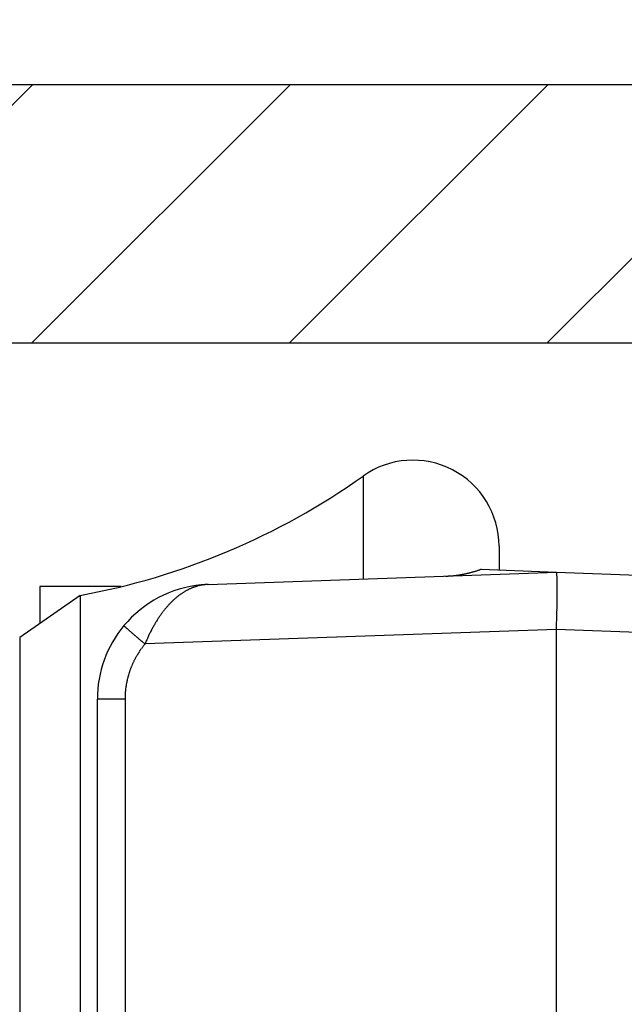
# Model space of a CAD drawing. Units: millimetres. Extents: x -2910 to 7393, y -444 to 5053.
# Drawn here: x 4440 to 4451, y 3051 to 3068 of the extents above; entities that cross this region are included whole.
import ezdxf

# ---------------------------------------------------------------- set-up
doc = ezdxf.new("R2010")
doc.units = ezdxf.units.MM
for name, color, linetype in [('dimension-Bemassung', 5, 'Continuous'), ('dimension-Bemassung_1_20', 5, 'Continuous'), ('hatching-Schraffur', 5, 'Continuous'), ('helpline-Hilfslinie', 2, 'Continuous'), ('outline-Körperkante', 7, 'Continuous')]:
    doc.layers.add(name, color=color, linetype=linetype)
doc.layers.get('helpline-Hilfslinie').off()
doc.styles.get("Standard").update_dxf_attribs({"font": 'ARIAL.TTF'})
doc.dimstyles.new('ISO-5.0', dxfattribs={"dimtxt": 5, "dimasz": 5, "dimexe": 1.25, "dimexo": 0.625, "dimgap": 1, "dimtad": 1, "dimdec": 3, "dimtxsty": 'Standard', "dimcen": 2.5, "dimclrd": 256, "dimclre": 256, "dimadec": 0, "dimazin": 0, "dimtfac": 1, "dimtdec": 3, "dimtmove": 0, "dimatfit": 3, "dimfxl": 0, "dimlwd": -1, "dimlwe": -1, "dimarcsym": 0})

# ---------------------------------------------------------------- blocks, each defined once
blk = doc.blocks.new('*D73')
at = {"layer": 'dimension-Bemassung'}
for p, q in [((4355.913, 3065.074), (4355.913, 3107.844)), ((4559.913, 3054.964), (4559.913, 3107.844)), ((4360.913, 3106.594), (4554.913, 3106.594))]:
    blk.add_line(p, q, dxfattribs=at)
for points in [[(4360.913, 3107.427), (4360.913, 3105.76), (4355.913, 3106.594)], [(4554.913, 3107.427), (4554.913, 3105.76), (4559.913, 3106.594)]]:
    blk.add_solid(points, dxfattribs=at)
at = {"layer": 'dimension-Bemassung', "color": 0, "insert": (4452.156, 3110.146), "char_height": 5, "attachment_point": 5}
blk.add_mtext('204', dxfattribs=at)
blk = doc.blocks.new('407044_WD2201_Kämpferprofil')
at = {"layer": 'hatching-Schraffur'}
h = blk.add_hatch(dxfattribs=at)
h.set_pattern_fill('ANSI31', color=256, style=0)
h.paths.add_polyline_path([(9.506, 79.134), (9.006, 80), (9.506, 80.866), (9.506, 95.5), (39.052, 95.5, -0.332369), (41.929, 93.35), (43.85, 93.35, -0.414214), (46, 95.5), (56.463, 95.5, -0.382162), (59.445, 92.831), (59.562, 91.779, 0.382162), (61.549, 90), (67, 90), (67, 97), (64.7, 97), (64.7, 92.5), (62.5, 92.5), (62, 97), (62, 99), (60, 99), (60, 100), (0, 100), (0, 97), (0.5, 93), (2.3, 93), (2.306, 97), (5.006, 97), (5.006, 64.326), (5.006, 49.32, 0.176327), (6.176, 46.106), (6.767, 45.401, -0.339454), (6.82, 44.185), (5.736, 42.636, 0.459471), (5.856, 42.197), (11.389, 39.616, 0.111895), (13.006, 39.25), (13.006, 40.85, -1.208029), (13.795, 45), (18.467, 45, 0.57735), (19.506, 45), (23.506, 45, 0.411525), (24.321, 44.778), (29.506, 47.771), (29.506, 50), (23.955, 50, 0.816497), (19.056, 50), (12.506, 50), (12.506, 51), (9.506, 51), (9.506, 64.134), (9.006, 65), (9.506, 65.866)])
h.paths.add_polyline_path([(43.85, 93.35), (41.929, 93.35, -0.041408), (42.03, 92.864, 0.378993), (46, 89.35), (46, 91.2, -0.414214)], flags=17)
h.paths.add_polyline_path([(48.807, 90.5), (50, 90.5), (50, 92.5), (47.975, 92.5, -0.299597), (46, 91.2), (46, 89.35, 0.196923)], flags=17)
h.paths.add_polyline_path([(13.006, 40.85), (13.006, 39.25, 0.254686), (16.156, 40.966, 1), (14.812, 41.834, -0.254686)])
at = {"layer": 'outline-Körperkante'}
blk.add_lwpolyline([(16.156, 40.966, 1), (14.812, 41.834, -2.112738), (13.795, 45), (18.467, 45, 0.57735), (19.506, 45), (23.506, 45, 0.416907), (24.33, 44.783), (29.506, 47.771), (29.506, 50), (23.955, 50, 0.816497), (19.056, 50), (12.506, 50), (12.506, 51), (9.506, 51), (9.506, 64.134), (9.006, 65), (9.506, 65.866), (9.506, 79.134), (9.006, 80), (9.506, 80.866), (9.506, 95.5), (39.052, 95.5, -0.378993), (42.03, 92.864, 0.622365), (48.807, 90.5)], format="xyb", dxfattribs=at)
blk.add_lwpolyline([(60, 100), (0, 100)], dxfattribs=at)
blk = doc.blocks.new('WinDrive2201_LR12_Drive')
at = {"layer": 'outline-Körperkante'}
for p, q in [((7.13, 43.678), (7.13, 41.883)), ((9.5, 42.455), (9.5, 42.034)), ((4.43, 41.788), (10.5, 42)), ((9.186, 42.053), (9.165, 42.045)), ((9.186, 42.053), (10.5, 42)), ((10.5, 42), (15.929, 41.81)), ((10.5, 42), (10.502, 41.999)), ((1.5, 41.751), (1.5, 41.109)), ((2.917, 41.751), (1.5, 41.751)), ((4.312, 41.78), (4.313, 41.78)), ((4.34, 41.78), (4.321, 41.777)), ((4.43, 41.788), (4.429, 41.788)), ((4.43, 41.788), (4.43, 41.788)), ((2.199, 41.598), (1.147, 40.862)), ((2.199, 41.598), (2.199, 6.402)), ((2.964, 41.071), (2.965, 41.07)), ((1.147, 40.862), (1.147, 7.138)), ((10.5, 41.001), (3.331, 40.75)), ((10.5, 12.545), (10.5, 41.001)), ((14.039, 40.877), (10.5, 41.001)), ((3.331, 40.75), (3.318, 40.734)), ((2.5, 27.006), (2.5, 39.789)), ((2.983, 39.789), (2.5, 39.789)), ((2.983, 39.789), (2.983, 15.211))]:
    blk.add_line(p, q, dxfattribs=at)
for centre, radius, start, end in [((8, 42.455), 1.5, 0, 125.4302), ((0, 53.7), 12.3, 280.2984, 305.4302), ((8.381, 46.028), 4.1, 272.6364, 273.2711), ((8.54, 43.485), 1.551, 272.7708, 274.055), ((8.529, 43.665), 1.732, 273.99, 274.7417), ((8.186, 47.054), 5.139, 275.4353, 275.6342), ((8.487, 44.015), 2.085, 275.5917, 276.1351), ((8.536, 43.636), 1.702, 275.8772, 276.5872), ((8.504, 43.902), 1.971, 276.6043, 277.2065), ((8.481, 44.062), 2.132, 277.2771, 277.8271), ((8.497, 43.939), 2.008, 277.8589, 278.4483), ((8.506, 43.897), 1.965, 278.3715, 278.9786), ((8.499, 43.929), 1.997, 279.0277, 279.626), ((8.497, 43.944), 2.013, 279.62, 280.215), ((8.499, 43.933), 2.002, 280.212, 280.8128), ((8.5, 43.931), 1.999, 280.8107, 281.4144), ((8.499, 43.932), 2.001, 281.4116, 282.0166), ((8.499, 43.935), 2.004, 282.0088, 282.6149), ((8.498, 43.933), 2.002, 282.6539, 283.2626), ((8.499, 43.934), 2.003, 283.223, 283.8332), ((8.498, 43.934), 2.003, 283.8665, 284.4787), ((8.499, 43.936), 2.004, 284.4544, 285.0681), ((8.498, 43.934), 2.003, 285.0965, 285.7124), ((8.498, 43.936), 2.005, 285.6842, 286.3013), ((8.497, 43.937), 2.006, 286.3189, 286.9377), ((8.498, 43.936), 2.005, 286.9398, 287.5605), ((8.5, 43.93), 1.998, 287.5487, 288.1732), ((8.497, 43.939), 2.008, 288.1813, 288.8047), ((8.489, 43.961), 2.031, 288.8046, 289.4223), ((10.499, 41.996), 0.004, 354.44, 52.7682), ((10.481, 41.987), 0.0234, 6.3096, 21.5843), ((10.425, 41.972), 0.0819, 6.4254, 12.4775), ((10.316, 41.952), 0.193, 5.1144, 8.4827), ((10.121, 41.928), 0.389, 4.1015, 6.1612), ((9.827, 41.901), 0.684, 3.1929, 4.5988), ((9.401, 41.87), 1.111, 2.5493, 3.5565), ((8.855, 41.841), 1.658, 1.9426, 2.7164), ((8.138, 41.81), 2.375, 1.4999, 2.1056), ((4.5, 39.789), 2, 95.388, 140.1585), ((4.493, 40.886), 0.908, 113.1301, 114.3941), ((4.488, 40.901), 0.893, 111.902, 113.1781), ((4.483, 40.913), 0.88, 110.6195, 111.9056), ((4.478, 40.925), 0.866, 109.3124, 110.6088), ((4.475, 40.935), 0.856, 108.0151, 109.3195), ((4.471, 40.945), 0.845, 106.7028, 108.0159), ((4.469, 40.954), 0.836, 105.3753, 106.6953), ((4.467, 40.961), 0.829, 104.0762, 105.4018), ((4.466, 40.966), 0.824, 102.7246, 104.052), ((4.464, 40.974), 0.816, 101.3937, 102.7284), ((4.462, 40.983), 0.807, 100.038, 101.3835), ((4.5, 39.789), 2, 92, 95.388), ((4.324, 41.66), 0.121, 94.8082, 95.2399), ((4.324, 41.659), 0.122, 94.1352, 94.567), ((4.323, 41.66), 0.121, 93.5563, 93.9883), ((4.324, 41.659), 0.122, 93.5153, 93.9475), ((4.323, 41.66), 0.121, 92.3007, 92.7331), ((4.325, 41.659), 0.122, 92.8946, 93.3271), ((4.323, 41.659), 0.122, 91.6514, 92.084), ((4.324, 41.659), 0.122, 91.6514, 92.084), ((4.324, 41.66), 0.121, 91.0427, 91.4753), ((4.323, 41.659), 0.122, 90.4064, 90.8391), ((4.324, 41.659), 0.122, 90.4065, 90.839), ((4.324, 41.659), 0.122, 89.784, 90.216), ((4.323, 41.66), 0.121, 89.1543, 89.5865), ((4.324, 41.659), 0.122, 89.1608, 89.5936), ((4.324, 41.659), 0.122, 88.5389, 88.9704), ((4.323, 41.658), 0.123, 87.918, 88.3466), ((4.324, 41.659), 0.122, 87.9164, 88.3483), ((4.324, 41.661), 0.12, 87.2903, 87.7306), ((4.323, 41.657), 0.124, 86.6755, 87.1029), ((4.322, 41.65), 0.131, 86.0284, 86.4271), ((4.324, 41.659), 0.121, 86.0888, 86.5284), ((4.325, 41.677), 0.104, 85.5243, 86.0474), ((4.322, 41.652), 0.129, 84.6653, 85.0619), ((4.305, 41.444), 0.338, 84.9312, 85.0675), ((4.325, 41.674), 0.107, 84.2286, 84.7868), ((4.326, 41.685), 0.0957, 83.0624, 84.02), ((4.308, 41.525), 0.257, 82.9128, 83.3799), ((3.959, 45.043), 3.285, 276.6612, 276.7151), ((4.195, 43.025), 1.253, 276.7988, 276.9061), ((4.117, 43.697), 1.93, 276.7753, 276.8204), ((5.625, 31.102), 10.755, 96.8203, 96.8266), ((3.776, 46.431), 4.685, 277.0085, 277.0245), ((3.906, 45.578), 3.822, 276.651, 276.6716), ((2.427, 57.06), 15.399, 277.1747, 277.1798), ((6.374, 25.229), 16.675, 96.9612, 96.9657), ((5.291, 33.991), 7.847, 96.8549, 96.8647), ((4.936, 36.992), 4.825, 96.9033, 96.9191), ((4.74, 38.595), 3.21, 96.8478, 96.8717), ((4.674, 39.346), 2.456, 97.3786, 97.4094), ((4.583, 39.81), 1.985, 96.4639, 96.5022), ((4.564, 40.106), 1.689, 96.8887, 96.9338), ((4.536, 40.359), 1.434, 96.9371, 96.9898), ((4.517, 40.525), 1.267, 96.9336, 96.9933), ((4.492, 40.664), 1.126, 96.4493, 96.5169), ((4.482, 40.771), 1.019, 96.4951, 96.5692), ((4.48, 40.862), 0.928, 96.9761, 97.0569), ((4.464, 40.887), 0.901, 96.0582, 96.1419), ((4.472, 40.886), 0.904, 96.4903, 96.5739), ((4.474, 40.894), 0.895, 96.5401, 96.6238), ((4.468, 40.893), 0.896, 96.0579, 96.1422), ((4.468, 40.903), 0.886, 96.1043, 96.1889), ((4.469, 40.907), 0.882, 96.1042, 96.1891), ((4.47, 40.91), 0.879, 96.104, 96.1892), ((4.465, 40.914), 0.875, 95.6678, 95.7534), ((4.466, 40.918), 0.871, 95.6676, 95.7536), ((4.466, 40.928), 0.861, 95.7114, 95.7977), ((4.467, 40.925), 0.864, 95.6673, 95.7539), ((4.468, 40.935), 0.854, 95.7111, 95.7981), ((4.463, 40.932), 0.857, 95.2302, 95.3176), ((4.464, 40.942), 0.847, 95.2707, 95.3584), ((4.465, 40.946), 0.843, 95.2705, 95.3586), ((4.466, 40.95), 0.839, 95.2703, 95.3588), ((4.467, 40.953), 0.836, 95.2701, 95.359), ((4.461, 40.964), 0.825, 94.8672, 94.9564), ((4.462, 40.961), 0.828, 94.8291, 94.9187), ((4.463, 40.971), 0.817, 94.8668, 94.9568), ((4.464, 40.969), 0.82, 94.8287, 94.9191), ((4.459, 40.979), 0.81, 94.4217, 94.5126), ((4.466, 40.983), 0.806, 94.8661, 94.9574), ((4.461, 40.987), 0.802, 94.4213, 94.513), ((4.462, 40.996), 0.792, 94.4561, 94.5482), ((4.457, 40.993), 0.796, 93.9758, 94.0682), ((4.464, 40.998), 0.791, 94.4206, 94.5137), ((4.458, 41.014), 0.775, 94.0065, 94.1006), ((4.46, 41.005), 0.783, 94.007, 94.1001), ((4.463, 40.974), 0.815, 94.0088, 94.0983), ((4.461, 40.93), 0.859, 93.562, 93.6469), ((4.474, 40.854), 0.936, 94.0146, 94.0925), ((4.473, 40.786), 1.003, 93.5969, 93.669), ((4.48, 40.682), 1.107, 93.5715, 93.6374), ((4.479, 40.589), 1.2, 93.1497, 93.2099), ((4.499, 40.444), 1.346, 93.6061, 93.6598), ((4.51, 40.283), 1.507, 93.609, 93.6569), ((4.513, 40.047), 1.743, 93.1591, 93.2006), ((4.529, 39.782), 2.008, 93.1874, 93.2231), ((4.556, 39.315), 2.477, 93.1652, 93.1944), ((4.616, 38.716), 3.078, 93.6503, 93.6736), ((4.663, 37.461), 4.333, 93.1969, 93.2135), ((4.44, 41.479), 0.309, 93.1464, 93.2132), ((4.473, 40.975), 0.814, 93.5594, 93.5933), ((4.791, 35.204), 6.594, 93.1998, 93.2107), ((4.499, 40.194), 1.595, 92.7225, 92.7301), ((4.519, 39.881), 1.909, 92.8594, 92.8654), ((4.34, 43.286), 1.5, 273.1764, 273.1833), ((4.445, 41.252), 0.536, 92.3731, 92.3988), ((5.254, 26.963), 14.848, 93.2028, 93.2076), ((4.402, 42.271), 0.484, 272.7139, 272.7388), ((4.394, 42.395), 0.608, 272.853, 272.8718), ((4.384, 42.64), 0.853, 272.7193, 272.7334), ((4.365, 43.03), 1.244, 272.7215, 272.7312), ((4.234, 45.763), 3.98, 272.7248, 272.7278), ((2.612, 79.246), 37.502, 272.7693, 272.7712), ((4.403, 42.01), 0.223, 275.6848, 275.7364), ((4.413, 42.047), 0.259, 272.7031, 272.7496), ((4.411, 42.083), 0.295, 272.7059, 272.7467), ((4.409, 42.109), 0.321, 272.8446, 272.8803), ((4.406, 42.189), 0.401, 272.7113, 272.7413), ((4.062, 48.279), 6.502, 273.1997, 273.2107), ((4.419, 41.953), 0.165, 272.6899, 272.7627), ((4.418, 41.957), 0.169, 272.8284, 272.8964), ((4.417, 41.981), 0.193, 272.6952, 272.7575), ((4.416, 41.998), 0.21, 272.6977, 272.7549), ((4.416, 41.91), 0.122, 275.3908, 275.4898), ((4.421, 41.91), 0.123, 272.8156, 272.9092), ((4.421, 41.923), 0.136, 272.6819, 272.7707), ((4.413, 41.932), 0.145, 275.3987, 275.482), ((4.419, 41.934), 0.146, 272.8232, 272.9016), ((4.138, 46.916), 5.137, 273.2241, 273.2379), ((4.419, 41.881), 0.0936, 275.6491, 275.7721), ((4.423, 41.89), 0.102, 272.667, 272.7856), ((4.418, 41.894), 0.107, 275.3836, 275.4971), ((4.423, 41.893), 0.105, 272.8079, 272.9169), ((4.422, 41.904), 0.116, 272.6745, 272.7781), ((4.065, 48.229), 6.452, 273.2255, 273.2365), ((4.426, 41.87), 0.0815, 272.6524, 272.8002), ((4.421, 41.873), 0.0856, 275.3697, 275.5109), ((4.421, 41.876), 0.0885, 275.3721, 275.5086), ((4.425, 41.879), 0.0911, 272.6602, 272.7924), ((4.42, 41.882), 0.0944, 275.3763, 275.5044), ((4.422, 41.87), 0.0827, 275.3672, 275.5134), ((4.422, 41.869), 0.081, 275.3658, 275.5149), ((7.282, 41.782), 3.232, 1.1072, 1.6021), ((6.232, 41.757), 4.282, 0.7524, 1.1611), ((5.055, 41.736), 5.46, 0.465, 0.8131), ((3.694, 41.719), 6.821, 0.2209, 0.5198), ((2.233, 41.711), 8.281, 359.9743, 0.237), ((4.704, 40.569), 1.291, 130.4685, 131.4995), ((4.681, 40.595), 1.256, 129.3872, 130.4348), ((4.659, 40.623), 1.22, 128.3675, 129.4332), ((4.64, 40.648), 1.189, 127.2936, 128.3758), ((4.62, 40.673), 1.156, 126.1908, 127.2909), ((4.603, 40.697), 1.127, 125.0857, 126.2019), ((4.587, 40.721), 1.098, 123.9932, 125.127), ((4.572, 40.742), 1.072, 122.8199, 123.9692), ((4.558, 40.764), 1.046, 121.6817, 122.848), ((4.546, 40.784), 1.023, 120.499, 121.6801), ((4.535, 40.804), 1, 119.3401, 120.5373), ((4.524, 40.822), 0.979, 118.0888, 119.2999), ((4.515, 40.84), 0.959, 116.901, 118.1271), ((4.507, 40.857), 0.941, 115.6685, 116.9074), ((4.5, 40.873), 0.923, 114.4403, 115.6929), ((-4.41, 41.729), 14.924, 359.2573, 359.4317), ((0.599, 41.704), 9.915, 359.7841, 0.0156), ((-1.127, 41.707), 11.642, 359.5967, 359.8035), ((-2.825, 41.719), 13.339, 359.4088, 359.5969), ((4.995, 40.282), 1.7, 139.9364, 140.8214), ((4.964, 40.309), 1.658, 139.0447, 139.9398), ((4.932, 40.336), 1.616, 138.1414, 139.0488), ((4.904, 40.361), 1.579, 137.2038, 138.1207), ((4.874, 40.39), 1.538, 136.3196, 137.2501), ((4.844, 40.418), 1.496, 135.3498, 136.2937), ((4.814, 40.449), 1.453, 134.4198, 135.3806), ((4.783, 40.48), 1.41, 133.4333, 134.4112), ((4.755, 40.511), 1.368, 132.4741, 133.4704), ((4.729, 40.539), 1.33, 131.4754, 132.4881), ((-8.629, 41.779), 19.144, 358.6923, 358.844), ((-9.541, 41.798), 20.056, 358.8414, 358.9813), ((-9.141, 41.785), 19.656, 358.9993, 359.1374), ((-6.483, 41.75), 16.998, 359.1212, 359.2781), ((5.263, 40.081), 2.035, 145.834, 146.6419), ((5.22, 40.111), 1.982, 145.031, 145.8499), ((5.179, 40.139), 1.932, 144.1955, 145.0246), ((5.138, 40.17), 1.882, 143.3858, 144.2269), ((5.101, 40.196), 1.836, 142.5071, 143.3579), ((5.063, 40.227), 1.787, 141.6768, 142.5396), ((5.03, 40.253), 1.745, 140.7961, 141.6688), ((-11.972, 41.845), 22.488, 358.342, 358.4837), ((-41.526, 42.521), 52.05, 358.6014, 358.6496), ((-13.748, 41.868), 24.264, 358.6435, 358.7569), ((4.5, 39.789), 2, 140.1585, 180), ((2.966, 41.07), 0.00163, 179.5903, 245.6482), ((2.978, 41.077), 0.0149, 213.8263, 225.189), ((3.011, 41.103), 0.0569, 220.3722, 224.5469), ((3.071, 41.157), 0.138, 223.1967, 225.4657), ((3.174, 41.257), 0.282, 224.7334, 226.1065), ((3.327, 41.411), 0.498, 225.7336, 226.6659), ((3.543, 41.638), 0.811, 226.5147, 227.1805), ((3.821, 41.932), 1.216, 227.0264, 227.5368), ((4.179, 42.319), 1.744, 227.438, 227.8369), ((5.809, 39.759), 2.669, 151.1762, 151.8418), ((5.602, 39.873), 2.433, 150.4541, 151.1805), ((5.485, 39.941), 2.297, 149.7386, 150.5026), ((5.457, 39.958), 2.265, 148.9696, 149.7339), ((5.413, 39.985), 2.213, 148.2218, 148.9938), ((5.355, 40.021), 2.144, 147.4342, 148.2207), ((5.302, 40.055), 2.082, 146.648, 147.4481), ((-45.468, 42.85), 55.999, 358.1071, 358.2195), ((-10.92, 41.808), 21.435, 358.1355, 358.3611), ((4.607, 42.786), 2.377, 227.7491, 228.0746), ((5.128, 43.362), 3.154, 228.0197, 228.2882), ((5.709, 44.012), 4.026, 228.27, 228.4985), ((6.378, 44.769), 5.036, 228.5033, 228.6993), ((7.102, 45.583), 6.125, 228.6401, 228.8121), ((7.904, 46.496), 7.34, 228.7912, 228.9426), ((8.757, 47.472), 8.636, 228.9316, 229.0668), ((9.591, 48.438), 9.913, 229.0799, 229.2027), ((10.376, 49.343), 11.111, 229.1869, 229.3008), ((11.406, 50.529), 12.681, 229.2707, 229.3728), ((12.723, 52.065), 14.705, 229.3727, 229.4625), ((12.933, 52.311), 15.029, 229.4627, 229.5536), ((12.506, 51.818), 14.376, 229.5756, 229.6742), ((5.421, 39.949), 2.237, 155.5774, 157.0632), ((5.58, 39.881), 2.41, 154.7891, 155.6714), ((10.481, 37.449), 7.881, 153.7651, 153.9715), ((5.956, 39.682), 2.835, 153.1854, 153.8159), ((5.417, 39.969), 2.224, 152.6681, 153.5187), ((5.682, 39.83), 2.524, 151.9155, 152.6394), ((15.057, 54.793), 18.295, 229.6136, 229.6871), ((28.809, 71.004), 39.554, 229.6884, 229.7193), ((14.221, 53.823), 17.014, 229.7931, 229.8848), ((13.766, 53.28), 16.306, 229.8774, 230.0231), ((4.479, 39.792), 1.496, 142.5385, 143.3368), ((30.872, 73.615), 42.879, 229.9642, 230.0364), ((4.478, 39.793), 1.494, 141.7736, 142.5729), ((4.478, 39.792), 1.495, 140.9152, 141.7136), ((9.051, 38.342), 6.206, 156.467, 157.1732), ((4.495, 39.782), 1.514, 150.4841, 151.2733), ((4.494, 39.782), 1.514, 149.7207, 150.51), ((4.494, 39.782), 1.514, 148.9099, 149.6995), ((4.493, 39.783), 1.512, 148.1416, 148.9315), ((4.492, 39.783), 1.511, 147.3168, 148.1074), ((4.491, 39.784), 1.509, 146.547, 147.3384), ((4.489, 39.785), 1.508, 145.7308, 146.5232), ((4.487, 39.786), 1.505, 144.9603, 145.7537), ((4.485, 39.787), 1.504, 144.1289, 144.9235), ((4.482, 39.79), 1.499, 143.3481, 144.1442), ((4.484, 39.788), 1.502, 157.6731, 158.469), ((4.486, 39.787), 1.504, 156.873, 157.6675), ((4.489, 39.786), 1.507, 156.073, 156.8664), ((4.49, 39.785), 1.509, 155.2872, 156.0794), ((4.491, 39.784), 1.51, 154.4646, 155.256), ((4.493, 39.783), 1.512, 153.6785, 154.469), ((4.494, 39.783), 1.513, 152.8926, 153.6826), ((4.494, 39.783), 1.513, 152.0937, 152.8833), ((4.495, 39.782), 1.514, 151.3083, 152.0976), ((4.489, 39.788), 1.506, 164.8876, 165.6812), ((4.486, 39.789), 1.504, 164.0873, 164.8821), ((4.485, 39.789), 1.502, 163.2945, 164.0906), ((4.481, 39.79), 1.498, 162.4783, 163.2759), ((4.477, 39.791), 1.494, 161.6775, 162.4774), ((4.476, 39.792), 1.493, 160.8954, 161.6962), ((4.476, 39.792), 1.493, 160.088, 160.8888), ((4.477, 39.792), 1.494, 159.2884, 160.0882), ((4.481, 39.789), 1.499, 158.4474, 159.245), ((4.503, 39.785), 1.52, 171.2091, 171.9935), ((4.467, 39.792), 1.484, 170.4585, 171.2657), ((4.494, 39.788), 1.512, 169.6727, 170.464), ((4.504, 39.785), 1.522, 168.8529, 169.6376), ((4.496, 39.787), 1.513, 168.0743, 168.8642), ((4.491, 39.788), 1.508, 167.2865, 168.0789), ((4.492, 39.787), 1.51, 166.4737, 167.2654), ((4.492, 39.788), 1.509, 165.681, 166.473), ((6.074, 39.742), 3.092, 178.253, 179.1293), ((4.139, 39.816), 1.155, 177.168, 178.9587), ((4.279, 39.81), 1.295, 176.2042, 177.2409), ((7.153, 39.548), 4.182, 174.9758, 175.2261), ((4.56, 39.778), 1.578, 174.3208, 175.0541), ((4.261, 39.816), 1.276, 173.7006, 174.6662), ((4.472, 39.792), 1.489, 172.8761, 173.6851), ((4.6, 39.773), 1.618, 172.0245, 172.757)]:
    blk.add_arc(centre, radius, start, end, dxfattribs=at)
blk = doc.blocks.new('WD2201_TEL_Seitenriss_Antrieb_H100')
at = {"layer": 'helpline-Hilfslinie'}
for name, p in [('407044_WD2201_Kämpferprofil', (61.894, 0)), ('WinDrive2201_LR12_Drive', (83.4, 49.5))]:
    blk.add_blockref(name, p, dxfattribs=at)

msp = doc.modelspace()

# ---------------------------------------------------------------- block references
at = {"layer": 'dimension-Bemassung_1_20'}
msp.add_blockref('WD2201_TEL_Seitenriss_Antrieb_H100', (4355.9134, 2966.705), dxfattribs=at)

# ---------------------------------------------------------------- dimensions: what is measured, and where the dimension line sits
at = {"layer": 'dimension-Bemassung'}
dim = msp.add_linear_dim(base=(4559.9134, 3106.5936), p1=(4355.9134, 3064.4485), p2=(4559.9134, 3054.3387), dimstyle='ISO-5.0', dxfattribs=at)
dim.commit()
dim.dimension.update_dxf_attribs({"geometry": '*D73', "text_midpoint": (4452.1564, 3106.5936), "dimtype": 160})

doc.saveas('drawing.dxf')
